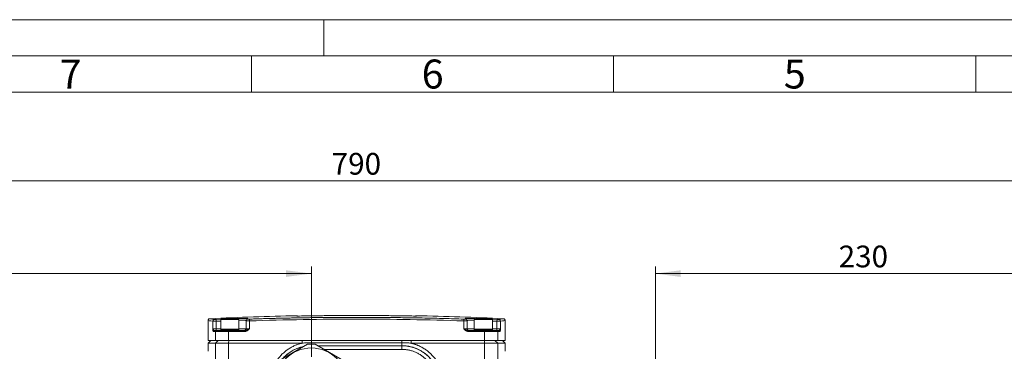
# Model space of a CAD drawing. Units: millimetres. Extents: x 0 to 1680, y 0 to 1188.
# Drawn here: x 312 to 856, y 1005 to 1188 of the extents above; entities that cross this region are included whole.
import ezdxf

# ---------------------------------------------------------------- set-up
doc = ezdxf.new("R2010")
doc.units = ezdxf.units.MM
doc.header["$LTSCALE"] = 4
doc.linetypes.add('SLD-Durchgehend', pattern=[0])
doc.styles.add('SLDTEXTSTYLE0', font='ARIAL.TTF', dxfattribs={"width": 0.948})
doc.dimstyles.new('SLDDIMSTYLE0', dxfattribs={"dimtxt": 12, "dimasz": 14, "dimexe": 0, "dimexo": 0.0625, "dimgap": 3, "dimtad": 1, "dimdec": 3, "dimrnd": 1e-09, "dimzin": 12, "dimdsep": 46, "dimtxsty": 'SLDTEXTSTYLE0', "dimsah": 1, "dimcen": 0.09, "dimadec": 0, "dimazin": 3, "dimtfac": 1, "dimtdec": 3, "dimtofl": 0, "dimtmove": 0, "dimatfit": 3, "dimfxl": 1, "dimfrac": 2, "dimtolj": 1, "dimtzin": 12, "dimarcsym": 0})

# ---------------------------------------------------------------- blocks, each defined once
blk = doc.blocks.new('_D')
at = {"color": 7, "linetype": 'SLD-Durchgehend', "lineweight": 0}
for p, q in [((663.05, 974.62), (663.05, 1051.65)), ((893.05, 974.19), (893.05, 1051.65)), ((893.05, 1047.65), (663.05, 1047.65))]:
    blk.add_line(p, q, dxfattribs=at)
for points in [[(663.05, 1047.65), (677.05, 1045.81), (677.05, 1049.49)], [(893.05, 1047.65), (879.05, 1049.49), (879.05, 1045.81)]]:
    blk.add_solid(points, dxfattribs=at)
at = {"color": 7, "linetype": 'SLD-Durchgehend', "lineweight": 0, "insert": (764.3, 1063.12), "char_height": 12, "attachment_point": 1, "style": 'SLDTEXTSTYLE0'}
blk.add_mtext('230', dxfattribs=at)
blk = doc.blocks.new('_D_2')
at = {"color": 7, "linetype": 'SLD-Durchgehend', "lineweight": 0}
for p, q in [((103.05, 974.19), (103.05, 1102.88)), ((103.05, 1098.88), (893.05, 1098.88)), ((893.05, 974.19), (893.05, 1102.88))]:
    blk.add_line(p, q, dxfattribs=at)
for points in [[(103.05, 1098.88), (117.05, 1097.04), (117.05, 1100.72)], [(893.05, 1098.88), (879.05, 1100.72), (879.05, 1097.04)]]:
    blk.add_solid(points, dxfattribs=at)
at = {"color": 7, "linetype": 'SLD-Durchgehend', "lineweight": 0, "insert": (484.3, 1114.35), "char_height": 12, "attachment_point": 1, "style": 'SLDTEXTSTYLE0'}
blk.add_mtext('790', dxfattribs=at)
blk = doc.blocks.new('_D_3')
at = {"color": 7, "linetype": 'SLD-Durchgehend', "lineweight": 0}
for p, q in [((103.05, 974.19), (103.05, 1051.65)), ((473.05, 1001.69), (473.05, 1051.65)), ((103.05, 1047.65), (473.05, 1047.65))]:
    blk.add_line(p, q, dxfattribs=at)
for points in [[(103.05, 1047.65), (117.05, 1045.81), (117.05, 1049.49)], [(473.05, 1047.65), (459.05, 1049.49), (459.05, 1045.81)]]:
    blk.add_solid(points, dxfattribs=at)
at = {"color": 7, "linetype": 'SLD-Durchgehend', "lineweight": 0, "insert": (274.3, 1063.12), "char_height": 12, "attachment_point": 1, "style": 'SLDTEXTSTYLE0'}
blk.add_mtext('370', dxfattribs=at)

msp = doc.modelspace()

# ---------------------------------------------------------------- linework, layer by layer
at = {"color": 7, "linetype": 'SLD-Durchgehend', "lineweight": 0}
for p, q in [((0, 1188), (1680, 1188)), ((480, 1168), (480, 1188)), ((1660, 1168), (20, 1168)), ((440, 1168), (440, 1148)), ((640, 1168), (640, 1148)), ((840, 1168), (840, 1148)), ((1640, 1148), (40, 1148))]:
    msp.add_line(p, q, dxfattribs=at)
at = {"color": 8, "linetype": 'SLD-Durchgehend', "lineweight": 0}
for p, q in [((420.4951, 1022.3249), (423.0798, 1022.4384)), ((438.0153, 1022.7507), (438.0153, 1022.5153)), ((465.0412, 1024.202), (465.0412, 1024.3661)), ((531.0608, 1024.3661), (531.0608, 1024.202)), ((558.0867, 1022.5153), (558.0867, 1022.7507)), ((573.0201, 1022.4385), (575.6069, 1022.3249)), ((418.5546, 1017.1901), (418.5546, 1021.303)), ((418.5546, 1017.1901), (420.5412, 1017.1901)), ((420.5412, 1021.3263), (420.4951, 1022.3249)), ((420.5412, 1021.3263), (423.051, 1021.4365)), ((420.5412, 1021.3263), (420.5412, 1017.1901)), ((420.5412, 1017.1901), (420.5412, 1016.1901)), ((420.5412, 1017.1901), (423.051, 1017.1901)), ((433.051, 1022.2901), (423.051, 1022.2901)), ((437.051, 1017.1901), (438.9078, 1017.1901)), ((438.9078, 1021.5131), (438.9078, 1017.1901)), ((557.1942, 1017.1901), (557.1942, 1021.5131)), ((557.1942, 1017.1901), (559.051, 1017.1901)), ((573.051, 1022.2901), (563.051, 1022.2901)), ((573.051, 1021.4365), (575.5608, 1021.3263)), ((575.5608, 1017.1901), (573.051, 1017.1901)), ((575.6069, 1022.3249), (575.5608, 1021.3263)), ((575.5608, 1021.3263), (575.5608, 1017.1901)), ((575.5608, 1017.1901), (575.5608, 1016.1901)), ((575.5608, 1017.1901), (577.5474, 1017.1901)), ((577.5474, 1021.303), (577.5474, 1017.1901)), ((420.1382, 1015.6901), (418.8645, 1015.6901)), ((427.3663, 1015.6901), (420.1382, 1015.6901)), ((420.1382, 1010.6901), (420.1382, 1015.6901)), ((427.3663, 1015.6901), (427.3663, 1010.6901)), ((436.3127, 1015.6901), (427.3663, 1015.6901)), ((568.7357, 1015.6901), (559.7892, 1015.6901)), ((568.7357, 1010.6901), (568.7357, 1015.6901)), ((575.9638, 1015.6901), (568.7357, 1015.6901)), ((575.9638, 1015.6901), (575.9638, 1010.6901)), ((577.2375, 1015.6901), (575.9638, 1015.6901)), ((420.1382, 1009.1901), (421.6218, 1010.6901)), ((420.1382, 991.586), (420.1382, 1009.1901)), ((427.4947, 1010.6901), (427.3663, 1009.1901)), ((427.3663, 1009.1901), (427.3663, 991.451)), ((473.1546, 1010.6901), (473.1102, 1009.4404)), ((523.051, 1007.7575), (476.5612, 1007.7575)), ((522.9474, 1010.6901), (522.9918, 1009.4404)), ((523.051, 1007.7575), (523.051, 1007.7755)), ((523.051, 1005.7587), (523.051, 1007.7575)), ((568.6073, 1010.6901), (568.7357, 1009.1901)), ((568.7357, 1009.1901), (568.7357, 991.451)), ((574.4801, 1010.6901), (575.9638, 1009.1901)), ((575.9638, 1009.1901), (575.9638, 991.586)), ((523.051, 1005.7587), (480.0232, 1005.7587))]:
    msp.add_line(p, q, dxfattribs=at)
at = {"color": 7, "linetype": 'SLD-Durchgehend', "lineweight": 15}
for p, q in [((416.051, 1021.7401), (416.051, 1010.6901)), ((423.051, 1022.2901), (423.051, 1016.8901)), ((433.051, 1016.8901), (433.051, 1022.2901)), ((437.051, 1021.5166), (437.051, 1017.1901)), ((559.051, 1021.5166), (559.051, 1017.1901)), ((563.051, 1022.2901), (563.051, 1016.8901)), ((573.051, 1016.8901), (573.051, 1022.2901)), ((580.051, 1010.6901), (580.051, 1021.7401)), ((423.151, 1016.8901), (423.051, 1016.7901)), ((428.051, 1016.8901), (423.051, 1016.8901)), ((423.051, 1016.7901), (423.051, 1016.2901)), ((433.051, 1016.7901), (423.051, 1016.7901)), ((428.051, 1016.1901), (427.6724, 1016.1901)), ((433.051, 1016.8901), (428.051, 1016.8901)), ((433.051, 1016.7901), (432.951, 1016.8901)), ((433.051, 1016.2901), (433.051, 1016.7901)), ((436.6326, 1016.2396), (436.3501, 1016.1901)), ((563.151, 1016.8901), (563.051, 1016.7901)), ((568.051, 1016.8901), (563.051, 1016.8901)), ((563.051, 1016.7901), (563.051, 1016.2901)), ((563.051, 1016.7901), (573.051, 1016.7901)), ((573.051, 1016.8901), (568.051, 1016.8901)), ((568.4242, 1016.1901), (568.051, 1016.1901)), ((573.051, 1016.7901), (572.951, 1016.8901)), ((573.051, 1016.2901), (573.051, 1016.7901)), ((417.551, 1010.6901), (416.051, 1009.1901)), ((416.051, 1010.6901), (420.1382, 1010.6901)), ((416.051, 1009.1901), (416.051, 1004.6919)), ((416.051, 1009.1901), (420.1382, 1009.1901)), ((420.1382, 1010.6901), (427.3663, 1010.6901)), ((420.1382, 1009.1901), (427.3663, 1009.1901)), ((427.3663, 1010.6901), (568.7357, 1010.6901)), ((427.3663, 1009.1901), (467.9363, 1009.1901)), ((455.1137, 999.428), (470.9882, 1008.5931)), ((467.991, 1010.6901), (467.9363, 1009.1901)), ((475.1137, 1008.5931), (490.9882, 999.428)), ((528.111, 1010.6901), (528.1657, 1009.1901)), ((528.1657, 1009.1901), (568.7357, 1009.1901)), ((568.7357, 1010.6901), (575.9638, 1010.6901)), ((568.7357, 1009.1901), (575.9638, 1009.1901)), ((575.9638, 1010.6901), (580.051, 1010.6901)), ((575.9638, 1009.1901), (580.051, 1009.1901)), ((580.051, 1009.1901), (578.551, 1010.6901)), ((580.051, 1004.6919), (580.051, 1009.1901))]:
    msp.add_line(p, q, dxfattribs=at)
msp.add_circle((473.051, 986.6901), 19.85, dxfattribs=at)
for centre, radius, start, end in [((498.051, -657.3099), 1682, 91.124521, 92.7618917), ((423.651, 1022.2901), 0.6, 90, 180), ((432.451, 1022.2901), 0.6, 0, 90), ((465.051, 1023.8662), 0.5, 41.746189, 91.124521), ((531.051, 1023.8662), 0.5, 88.875479, 155.124153), ((498.051, -657.3099), 1682, 87.2381106, 88.875479), ((563.651, 1022.2901), 0.6, 90, 180), ((572.451, 1022.2901), 0.6, 0, 90), ((436.051, 1017.1901), 1, 270, 0), ((560.051, 1017.1901), 1, 180, 270), ((473.051, 986.6901), 21.0674, 101.683289, 138.316711), ((473.051, 986.6901), 22, 84.619977, 95.380023)]:
    msp.add_arc(centre, radius, start, end, dxfattribs=at)
at = {"color": 8, "linetype": 'SLD-Durchgehend', "lineweight": 0}
for centre, radius, start, end in [((438.0507, 1021.7516), 0.9997, 92.030039, 179.98593), ((438.0506, 1021.5162), 0.9996, 92.025845, 179.982103), ((442.7376, 1021.8733), 3.8467, 170.445302, 185.372995), ((553.3644, 1021.8733), 3.8467, 354.627005, 9.554699), ((558.0513, 1021.7516), 0.9997, 0.01407, 87.969961), ((558.0513, 1021.5162), 0.9996, 0.017891, 87.974155), ((419.5543, 1021.3033), 0.9997, 93.0442, 180.016377), ((576.5477, 1021.3033), 0.9997, 359.983559, 86.9558), ((419.3626, 1015.6919), 0.4981, 90.216848, 180.215218), ((420.6355, 1015.6928), 0.4973, 90.316095, 180.312645), ((428.8591, 1015.8141), 1.498, 165.466084, 184.751611), ((438.0132, 1015.8144), 1.7049, 167.26997, 184.180937), ((558.0888, 1015.8144), 1.7049, 355.819063, 12.730031), ((567.2429, 1015.8141), 1.498, 355.248389, 14.533916), ((575.4665, 1015.6928), 0.4973, 359.687355, 89.683905), ((576.7394, 1015.6919), 0.4981, 359.784782, 89.783152), ((421.3028, 1009.7271), 51.8082, 358.852968, 359.682977), ((537.1687, 1009.1109), 14.1808, 178.668442, 185.403515), ((523.051, 986.6901), 21.0674, 270, 90)]:
    msp.add_arc(centre, radius, start, end, dxfattribs=at)
at = {"color": 7, "linetype": 'SLD-Durchgehend', "lineweight": 15}
for points, knots in [([(417.0028, 1022.7362), (416.8814, 1022.7173), (416.6291, 1022.6779), (416.3098, 1022.4437), (416.0913, 1022.1135), (416.0641, 1021.8596), (416.051, 1021.7374)], [0, 0, 0, 0, 0.24072093, 0.5, 0.75927907, 1, 1, 1, 1]), ([(432.3731, 1022.8901), (432.3906, 1022.8901), (432.4273, 1022.8901), (432.1389, 1022.8901), (431.7212, 1022.8901), (431.1346, 1022.8901), (430.2294, 1022.8901), (428.9001, 1022.8901), (427.4698, 1022.8901), (426.363, 1022.8901), (425.5647, 1022.8901), (424.8681, 1022.8901), (424.1655, 1022.8901), (423.669, 1022.8901), (423.7139, 1022.8901), (423.7289, 1022.8901)], [0, 0, 0, 0, 0.059509855, 0.123961763, 0.189781433, 0.255601102, 0.32005301, 0.439781433, 0.559509855, 0.623961763, 0.689781433, 0.755601102, 0.82005301, 0.939781433, 1, 1, 1, 1]), ([(466.5416, 1024.2092), (466.502, 1024.2084), (466.423, 1024.207), (466.3057, 1024.205), (466.1902, 1024.2031), (466.0767, 1024.2015), (465.911, 1024.1992), (465.7017, 1024.1969), (465.4738, 1024.1952), (465.2855, 1024.1949), (465.162, 1024.1958), (465.0883, 1024.1974), (465.0485, 1024.1994), (465.0436, 1024.2011), (465.0412, 1024.202)], [0, 0, 0, 0, 0.0505271, 0.10055476, 0.15039295, 0.20035518, 0.25075261, 0.37532653, 0.50028056, 0.62490942, 0.74991993, 0.83326792, 0.91614558, 1, 1, 1, 1]), ([(529.5603, 1024.2092), (528.1601, 1024.2344), (525.3595, 1024.2849), (521.1585, 1024.3472), (516.9573, 1024.3999), (512.756, 1024.4418), (508.5547, 1024.4733), (504.3532, 1024.4943), (500.1517, 1024.5048), (495.9502, 1024.5048), (491.7487, 1024.4943), (487.5473, 1024.4733), (483.3459, 1024.4418), (479.1446, 1024.3999), (474.9435, 1024.3472), (470.7424, 1024.2849), (467.9419, 1024.2344), (466.5416, 1024.2092)], [0, 0, 0, 0, 0.06666667, 0.13333334, 0.2, 0.26666667, 0.33333334, 0.4, 0.46666667, 0.53333333, 0.6, 0.66666666, 0.73333333, 0.8, 0.86666666, 0.93333333, 1, 1, 1, 1]), ([(531.0608, 1024.202), (531.0599, 1024.2015), (531.0581, 1024.2004), (531.0437, 1024.199), (531.0208, 1024.1979), (530.9886, 1024.1969), (530.9273, 1024.1957), (530.8159, 1024.1949), (530.6277, 1024.1952), (530.3995, 1024.1969), (530.1671, 1024.1995), (529.9502, 1024.2025), (529.7571, 1024.2056), (529.6262, 1024.208), (529.5603, 1024.2092)], [0, 0, 0, 0, 0.05052665, 0.10055394, 0.15039199, 0.20035444, 0.25075261, 0.37532456, 0.5002805, 0.62490747, 0.74991999, 0.83326702, 0.91614489, 1, 1, 1, 1]), ([(572.451, 1022.8901), (572.4343, 1022.8901), (572.4005, 1022.8901), (572.1195, 1022.8901), (571.68, 1022.8901), (570.9239, 1022.8901), (569.7191, 1022.8901), (568.314, 1022.8901), (567.1655, 1022.8901), (566.2998, 1022.8901), (565.5092, 1022.8901), (564.6319, 1022.8901), (563.8909, 1022.8901), (563.5967, 1022.8901), (563.6516, 1022.8901), (563.652, 1022.8901)], [0, 0, 0, 0, 0.06440649, 0.130179778, 0.195953066, 0.260359556, 0.380003608, 0.49964766, 0.56405415, 0.629827438, 0.695600726, 0.760007216, 0.879651268, 0.999295319, 1, 1, 1, 1]), ([(580.051, 1021.7374), (580.0379, 1021.8596), (580.0107, 1022.1135), (579.7921, 1022.4437), (579.4729, 1022.6779), (579.2206, 1022.7173), (579.0992, 1022.7362)], [0, 0, 0, 0, 0.24072093, 0.5, 0.75927907, 1, 1, 1, 1]), ([(427.4091, 1016.1901), (425.728, 1016.1901), (424.1446, 1016.1901), (421.6855, 1016.1901), (420.8813, 1016.1901), (420.6327, 1016.1901)], [0, 0, 0, 0, 0.5, 0.5, 1, 1, 1, 1]), ([(575.4692, 1016.1901), (575.2206, 1016.1901), (574.4165, 1016.1901), (571.9573, 1016.1901), (570.3739, 1016.1901), (568.6929, 1016.1901)], [0, 0, 0, 0, 0.5, 0.5, 1, 1, 1, 1]), ([(467.9363, 1009.1901), (468.7962, 1009.2723), (469.6575, 1009.3354), (471.3825, 1009.4196), (472.2462, 1009.4409), (473.1102, 1009.4404)], [0, 0, 0, 0, 0.5, 0.5, 1, 1, 1, 1]), ([(522.9918, 1009.4404), (523.8558, 1009.4409), (524.7194, 1009.4197), (526.4444, 1009.3354), (527.3058, 1009.2723), (528.1657, 1009.1901)], [0, 0, 0, 0, 0.5, 0.5, 1, 1, 1, 1])]:
    msp.add_open_spline(points, degree=3, knots=knots, dxfattribs=at)
at = {"color": 8, "linetype": 'SLD-Durchgehend', "lineweight": 0}
for points, knots in [([(417.0028, 1022.7362), (417.0028, 1022.7362), (416.7946, 1022.7725), (417.4491, 1022.6584), (418.8171, 1022.4206), (419.5012, 1022.3016)], [0, 0, 0, 0, 0.00001125, 0.49995181, 1, 1, 1, 1]), ([(432.7243, 1022.8117), (433.0139, 1022.8191), (433.8878, 1022.8415), (435.1343, 1022.8587), (436.3913, 1022.8625), (437.3126, 1022.8448), (437.9048, 1022.809), (437.9785, 1022.7701), (438.0153, 1022.7507)], [0, 0, 0, 0, 0.09006852, 0.27172883, 0.45441288, 0.63659891, 0.81829805, 1, 1, 1, 1]), ([(438.9442, 1022.5118), (438.6918, 1022.5036), (438.4534, 1022.4994), (438.1131, 1022.5006), (438.0153, 1022.5062), (438.0153, 1022.5153)], [0, 0, 0, 0, 0.5, 0.5, 1, 1, 1, 1]), ([(438.9078, 1021.5131), (458.6221, 1022.1539), (478.3366, 1022.4727), (517.7654, 1022.4727), (537.4798, 1022.1539), (557.1942, 1021.5131)], [0, 0, 0, 0, 0.5, 0.5, 1, 1, 1, 1]), ([(438.9442, 1022.5118), (439.8807, 1022.5418), (441.7536, 1022.6019), (444.5638, 1022.6866), (447.3745, 1022.7672), (450.1857, 1022.8434), (452.9975, 1022.9152), (455.8098, 1022.9827), (458.6226, 1023.0458), (461.4359, 1023.1046), (464.2497, 1023.159), (467.0639, 1023.2091), (469.8787, 1023.2549), (472.694, 1023.2962), (475.5097, 1023.3333), (478.3258, 1023.3659), (481.1424, 1023.3943), (483.9595, 1023.4182), (486.777, 1023.4379), (489.5949, 1023.4531), (492.4132, 1023.464), (495.232, 1023.4706), (498.9051, 1023.4734), (503.4321, 1023.4667), (508.8123, 1023.4429), (514.1909, 1023.4032), (519.5679, 1023.3476), (524.9433, 1023.2761), (530.3171, 1023.1888), (535.6891, 1023.0856), (541.0593, 1022.9667), (546.4276, 1022.8316), (551.7942, 1022.6817), (555.3698, 1022.5684), (557.1577, 1022.5118)], [0, 0, 0, 0, 0.02381276, 0.04762352, 0.07143252, 0.09524005, 0.11904637, 0.14285173, 0.16665642, 0.1904607, 0.21426483, 0.23806908, 0.26187372, 0.28567902, 0.30948524, 0.33329266, 0.35710153, 0.38091213, 0.40472472, 0.42853958, 0.45235696, 0.47617714, 0.50000038, 0.54547721, 0.59094398, 0.63640258, 0.68185485, 0.72730266, 0.77274787, 0.81819234, 0.86363793, 0.9090865, 0.95453991, 1, 1, 1, 1]), ([(558.0867, 1022.5153), (558.0867, 1022.5061), (557.9886, 1022.5006), (557.6481, 1022.4994), (557.4073, 1022.5036), (557.1577, 1022.5118)], [0, 0, 0, 0, 0.5, 0.5, 1, 1, 1, 1]), ([(558.0867, 1022.7507), (558.1242, 1022.7703), (558.199, 1022.8094), (558.7981, 1022.8452), (559.7233, 1022.8625), (560.9853, 1022.8585), (562.2251, 1022.8414), (563.0926, 1022.819), (563.3722, 1022.8118)], [0, 0, 0, 0, 0.18367741, 0.3656304, 0.54850176, 0.73030036, 0.91309487, 1, 1, 1, 1]), ([(576.6008, 1022.3016), (577.3295, 1022.4283), (578.7867, 1022.6818), (578.995, 1022.7181), (579.0991, 1022.7362)], [0, 0, 0, 0, 0.50005346, 1, 1, 1, 1]), ([(420.5412, 1021.3263), (420.4934, 1021.3252), (420.3981, 1021.323), (420.2565, 1021.32), (420.1173, 1021.3172), (419.9813, 1021.3146), (419.8491, 1021.3122), (419.7211, 1021.31), (419.5981, 1021.308), (419.4803, 1021.3063), (419.3683, 1021.3047), (419.2625, 1021.3033), (419.1631, 1021.3022), (419.0706, 1021.3012), (418.9851, 1021.3005), (418.9069, 1021.2999), (418.836, 1021.2996), (418.7728, 1021.2994), (418.7171, 1021.2995), (418.6691, 1021.2998), (418.6288, 1021.3003), (418.5962, 1021.301), (418.5707, 1021.3019), (418.5599, 1021.3027), (418.5546, 1021.303)], [0, 0, 0, 0, 0.049288353, 0.098210994, 0.146768003, 0.194959459, 0.242785443, 0.29024604, 0.337341335, 0.384071416, 0.430436374, 0.4764363, 0.52207129, 0.56734144, 0.61224685, 0.656787623, 0.700963862, 0.744775675, 0.788223173, 0.831306469, 0.874025679, 0.916380922, 0.95837232, 1, 1, 1, 1]), ([(418.8645, 1015.6901), (418.8587, 1015.691), (418.847, 1015.6929), (418.8295, 1015.7081), (418.8121, 1015.7323), (418.7947, 1015.7664), (418.7773, 1015.8102), (418.7599, 1015.8637), (418.7425, 1015.9268), (418.7251, 1015.9997), (418.7077, 1016.0822), (418.6841, 1016.2077), (418.6541, 1016.3947), (418.6214, 1016.6317), (418.5881, 1016.9027), (418.5669, 1017.0842), (418.5546, 1017.1901)], [0, 0, 0, 0, 0.04616344, 0.09266019, 0.13969724, 0.18747458, 0.23618308, 0.2860029, 0.33710247, 0.38963788, 0.44375281, 0.49957876, 0.61772247, 0.74982033, 0.85403137, 1, 1, 1, 1]), ([(419.3607, 1016.1901), (419.2994, 1016.1901), (419.2322, 1016.2229), (419.0828, 1016.3384), (419.0037, 1016.4185), (418.8448, 1016.6078), (418.7653, 1016.7172), (418.6339, 1016.9474), (418.5827, 1017.0686), (418.5546, 1017.1901)], [0, 0, 0, 0, 0.25, 0.25, 0.5, 0.5, 0.75, 0.75, 1, 1, 1, 1]), ([(420.4951, 1022.3249), (420.2488, 1022.3135), (420.0111, 1022.3049), (419.6482, 1022.2964), (419.5293, 1022.2967), (419.5012, 1022.3016)], [0, 0, 0, 0, 0.5, 0.5, 1, 1, 1, 1]), ([(433.051, 1021.8334), (433.055, 1021.8335), (433.5753, 1021.8477), (434.4526, 1021.859), (435.5923, 1021.8638), (436.4185, 1021.8459), (436.9518, 1021.8101), (437.0179, 1021.7713), (437.051, 1021.7518)], [0, 0, 0, 0, 0.001543937, 0.200606827, 0.401126257, 0.601097672, 0.80054209, 1, 1, 1, 1]), ([(433.051, 1017.1901), (433.5215, 1017.1901), (434.9291, 1017.1901), (436.237, 1017.1901), (436.9501, 1017.1901), (437.0173, 1017.1901), (437.051, 1017.1901)], [0, 0, 0, 0, 0.20000209, 0.59830431, 0.7986949, 1, 1, 1, 1]), ([(438.9078, 1017.1901), (438.8015, 1017.0843), (438.6193, 1016.9029), (438.3348, 1016.632), (438.0578, 1016.3949), (437.7598, 1016.175), (437.4678, 1015.9986), (437.1777, 1015.861), (436.8886, 1015.7633), (436.6003, 1015.7017), (436.4079, 1015.6939), (436.3127, 1015.6901)], [0, 0, 0, 0, 0.14592772, 0.25024327, 0.38226635, 0.50053719, 0.61044308, 0.71404387, 0.8125434, 0.90734005, 1, 1, 1, 1]), ([(438.9078, 1017.1901), (438.4876, 1016.9794), (437.8568, 1016.6633), (437.1234, 1016.3064), (436.7643, 1016.2575), (436.6326, 1016.2396)], [0, 0, 0, 0, 0.55831068, 0.8381452, 1, 1, 1, 1]), ([(438.9078, 1021.5131), (438.861, 1021.5123), (438.7673, 1021.5108), (438.6283, 1021.5089), (438.4912, 1021.5072), (438.3568, 1021.5057), (438.2256, 1021.5045), (438.0984, 1021.5035), (437.9759, 1021.5027), (437.8586, 1021.5022), (437.7472, 1021.5019), (437.6424, 1021.5018), (437.5445, 1021.502), (437.4542, 1021.5024), (437.372, 1021.503), (437.2983, 1021.5039), (437.2335, 1021.505), (437.1779, 1021.5063), (437.132, 1021.5079), (437.096, 1021.5097), (437.0702, 1021.5118), (437.054, 1021.514), (437.052, 1021.5157), (437.051, 1021.5166)], [0, 0, 0, 0, 0.047022, 0.09410289, 0.14124279, 0.18844185, 0.23570018, 0.28301791, 0.33039519, 0.37783213, 0.42532887, 0.47288553, 0.52050225, 0.56817914, 0.61591634, 0.66371397, 0.71157216, 0.75949104, 0.80747072, 0.85551133, 0.903613, 0.95177585, 1, 1, 1, 1]), ([(559.051, 1021.5166), (559.05, 1021.5157), (559.048, 1021.514), (559.0317, 1021.5118), (559.006, 1021.5097), (558.9699, 1021.5079), (558.924, 1021.5063), (558.8685, 1021.505), (558.8037, 1021.5039), (558.73, 1021.503), (558.6478, 1021.5024), (558.5575, 1021.502), (558.4596, 1021.5018), (558.3547, 1021.5019), (558.2433, 1021.5022), (558.1261, 1021.5027), (558.0035, 1021.5035), (557.8764, 1021.5045), (557.7452, 1021.5057), (557.6107, 1021.5072), (557.4736, 1021.5089), (557.3347, 1021.5108), (557.241, 1021.5123), (557.1942, 1021.5131)], [0, 0, 0, 0, 0.048224173, 0.096387042, 0.144488729, 0.192529357, 0.24050905, 0.288427934, 0.336286132, 0.38408377, 0.431820974, 0.479497869, 0.527114584, 0.574671245, 0.622167979, 0.669604916, 0.716982183, 0.76429991, 0.811558227, 0.858757263, 0.90589715, 0.952978018, 1, 1, 1, 1]), ([(559.7892, 1015.6901), (559.7418, 1015.691), (559.6467, 1015.6929), (559.504, 1015.7082), (559.361, 1015.7324), (559.2176, 1015.7665), (559.0738, 1015.8103), (558.9297, 1015.8638), (558.7853, 1015.927), (558.6406, 1015.9999), (558.4955, 1016.0825), (558.2976, 1016.2079), (558.0443, 1016.3949), (557.7674, 1016.6318), (557.4827, 1016.9028), (557.3005, 1017.0842), (557.1942, 1017.1901)], [0, 0, 0, 0, 0.04616241, 0.09265702, 0.13969131, 0.18746575, 0.23617164, 0.28598958, 0.33708836, 0.38962445, 0.44374182, 0.49957224, 0.61767461, 0.74981698, 0.85399958, 1, 1, 1, 1]), ([(559.7519, 1016.1901), (559.56, 1016.1901), (559.368, 1016.2229), (558.9684, 1016.3385), (558.7697, 1016.4186), (558.3528, 1016.6079), (558.1338, 1016.7173), (557.6763, 1016.9474), (557.4366, 1017.0686), (557.1942, 1017.1901)], [0, 0, 0, 0, 0.25, 0.25, 0.5, 0.5, 0.75, 0.75, 1, 1, 1, 1]), ([(559.051, 1021.7518), (559.0848, 1021.7714), (559.1522, 1021.8104), (559.6899, 1021.8464), (560.527, 1021.8632), (561.6408, 1021.8611), (562.5814, 1021.8427), (563.051, 1021.8334)], [0, 0, 0, 0, 0.20151616, 0.40113082, 0.60174804, 0.80117938, 1, 1, 1, 1]), ([(563.051, 1017.1901), (563.0496, 1017.1901), (562.5302, 1017.1901), (561.6536, 1017.1901), (560.5136, 1017.1901), (559.686, 1017.1901), (559.1507, 1017.1901), (559.0842, 1017.1901), (559.051, 1017.1901)], [0, 0, 0, 0, 0.00053162, 0.20024649, 0.40064338, 0.5999329, 0.80024743, 1, 1, 1, 1]), ([(577.5474, 1021.303), (577.5411, 1021.3026), (577.5283, 1021.3017), (577.4966, 1021.3007), (577.4554, 1021.3), (577.4038, 1021.2996), (577.3419, 1021.2994), (577.2698, 1021.2996), (577.1875, 1021.2999), (577.0954, 1021.3006), (576.9935, 1021.3016), (576.8824, 1021.3028), (576.7623, 1021.3043), (576.6339, 1021.3061), (576.4977, 1021.3081), (576.3544, 1021.3105), (576.2047, 1021.3131), (576.0495, 1021.3159), (575.8897, 1021.3191), (575.7263, 1021.3225), (575.6161, 1021.325), (575.5608, 1021.3263)], [0, 0, 0, 0, 0.04823423, 0.09695609, 0.14616576, 0.19586343, 0.24604929, 0.29672351, 0.34788625, 0.39953769, 0.45167798, 0.50430729, 0.55742575, 0.61103353, 0.66513075, 0.71971756, 0.77479409, 0.83036048, 0.88641684, 0.94296331, 1, 1, 1, 1]), ([(576.6008, 1022.3016), (576.5723, 1022.2967), (576.4536, 1022.2964), (576.0905, 1022.3049), (575.8502, 1022.3136), (575.6069, 1022.3249)], [0, 0, 0, 0, 0.5, 0.5, 1, 1, 1, 1]), ([(577.5474, 1017.1901), (577.5193, 1017.0686), (577.468, 1016.9474), (577.3366, 1016.7172), (577.2571, 1016.6078), (577.0982, 1016.4185), (577.0192, 1016.3384), (576.8697, 1016.2229), (576.8026, 1016.1901), (576.7412, 1016.1901)], [0, 0, 0, 0, 0.25, 0.25, 0.5, 0.5, 0.75, 0.75, 1, 1, 1, 1]), ([(577.5474, 1017.1901), (577.5351, 1017.0842), (577.5139, 1016.9027), (577.4805, 1016.6317), (577.4479, 1016.3947), (577.4125, 1016.1748), (577.3777, 1015.9983), (577.3428, 1015.8608), (577.3078, 1015.7631), (577.2727, 1015.7016), (577.2491, 1015.6939), (577.2375, 1015.6901)], [0, 0, 0, 0, 0.14595023, 0.25024045, 0.38228725, 0.50053185, 0.61044537, 0.71405411, 0.81255849, 0.90735305, 1, 1, 1, 1]), ([(473.1114, 963.6058), (472.9543, 963.6066), (472.6405, 963.6081), (472.1702, 963.6225), (471.7008, 963.6459), (471.2322, 963.679), (470.7646, 963.7216), (470.2978, 963.7738), (469.8319, 963.8357), (469.3669, 963.9071), (468.3705, 964.0809), (466.8557, 964.4327), (464.8616, 965.093), (462.931, 965.9334), (460.475, 967.283), (457.6489, 969.3822), (454.7765, 972.469), (452.5066, 976.0309), (450.9199, 979.9422), (450.0667, 984.0785), (449.9753, 988.3016), (450.6489, 992.4684), (452.0662, 996.4484), (454.1761, 1000.0995), (456.4611, 1002.7779), (458.5525, 1004.6432), (460.2458, 1005.8947), (462.0413, 1006.9851), (463.5504, 1007.7221), (464.7154, 1008.2021), (465.506, 1008.4946), (466.3064, 1008.7572), (467.116, 1008.9924), (467.6627, 1009.1241), (467.9363, 1009.1901)], [0, 0, 0, 0, 0.00700872, 0.01400722, 0.02099839, 0.02798518, 0.0349705, 0.04195729, 0.04894847, 0.05594697, 0.0629557, 0.09410057, 0.12525646, 0.15660529, 0.18796513, 0.25022422, 0.31283205, 0.37516081, 0.43769165, 0.50013531, 0.56254694, 0.62509671, 0.68740319, 0.75001887, 0.81226824, 0.84362133, 0.87497834, 0.90612824, 0.93728053, 0.94983958, 0.9623742, 0.97490124, 0.98743756, 1, 1, 1, 1]), ([(468.6949, 1007.2691), (467.4339, 1006.9592), (465.2793, 1006.4297), (462.4644, 1005.0083), (460.1738, 1003.4708), (458.4418, 1002.0276), (457.5957, 1001.0182), (457.3402, 1000.7134)], [0, 0, 0, 0, 0.290754136, 0.496800399, 0.704334734, 0.91072372, 1, 1, 1, 1]), ([(523.051, 1007.7755), (514.7176, 1007.7688), (499.2117, 1007.7562), (483.7057, 1007.7682), (476.5331, 1007.7737)], [0, 0, 0, 0, 0.53742741, 1, 1, 1, 1]), ([(528.1657, 1009.1901), (528.3171, 1009.1543), (528.6198, 1009.0829), (529.0708, 1008.9642), (529.5189, 1008.8372), (529.9641, 1008.7011), (530.4063, 1008.556), (530.8455, 1008.4019), (531.2819, 1008.2389), (531.7152, 1008.0669), (532.6488, 1007.6743), (534.0526, 1006.9899), (535.8528, 1005.897), (537.5454, 1004.6462), (539.6379, 1002.7815), (541.9244, 1000.1021), (544.0368, 996.4461), (545.4544, 992.4645), (546.127, 988.2967), (546.0345, 984.0695), (545.1804, 979.9367), (543.5898, 976.0198), (541.3211, 972.4632), (538.4413, 969.3715), (535.6157, 967.2751), (533.1569, 965.9268), (531.2288, 965.0885), (529.2303, 964.4279), (527.5874, 964.048), (526.342, 963.8425), (525.5082, 963.7359), (524.6716, 963.6606), (523.832, 963.6138), (523.2713, 963.6085), (522.9906, 963.6058)], [0, 0, 0, 0, 0.00694669, 0.0138835, 0.02081326, 0.02773881, 0.034663, 0.04158868, 0.04851869, 0.05545587, 0.06240307, 0.0937296, 0.12506697, 0.15630178, 0.18754657, 0.25004663, 0.3125861, 0.37496438, 0.43758969, 0.49988847, 0.56255712, 0.62482442, 0.68749737, 0.74978038, 0.81242006, 0.84362403, 0.87483019, 0.90614533, 0.93746259, 0.9499847, 0.96248276, 0.9749735, 0.98747368, 1, 1, 1, 1]), ([(523.051, 1007.7755), (523.2072, 1007.7747), (523.5219, 1007.773), (523.997, 1007.7571), (524.4782, 1007.7308), (524.9654, 1007.6927), (525.4582, 1007.6426), (525.9563, 1007.58), (526.4593, 1007.5046), (526.9669, 1007.4159), (527.4787, 1007.3133), (527.9944, 1007.1967), (528.5133, 1007.0654), (529.0352, 1006.9191), (529.5595, 1006.7574), (530.0857, 1006.58), (530.6133, 1006.3863), (531.4776, 1006.0427), (532.6562, 1005.5002), (534.456, 1004.4936), (536.2641, 1003.2102), (538.5829, 1001.1143), (540.7811, 998.404), (542.7298, 994.7029), (543.9071, 990.7968), (544.3039, 986.6757), (543.9015, 982.5555), (542.72, 978.6537), (540.7689, 974.9583), (538.5798, 972.2641), (536.4648, 970.3515), (534.7963, 969.1172), (533.0146, 968.0531), (531.4085, 967.2959), (530.0368, 966.7742), (528.9438, 966.4264), (527.8765, 966.1484), (526.8397, 965.9344), (525.8372, 965.778), (524.8723, 965.6746), (523.9478, 965.6144), (523.345, 965.6078), (523.051, 965.6046)], [0, 0, 0, 0, 0.00707432, 0.01424931, 0.02152498, 0.02890135, 0.03637842, 0.04395622, 0.05163476, 0.05941406, 0.06729413, 0.07527498, 0.08335664, 0.09153911, 0.09982242, 0.10820659, 0.11669162, 0.12527753, 0.15033637, 0.17539866, 0.21861662, 0.25041721, 0.31681546, 0.37537519, 0.43881121, 0.50022578, 0.56160953, 0.62502583, 0.68351033, 0.74982708, 0.78097433, 0.81251408, 0.84367989, 0.87483969, 0.89281638, 0.91012655, 0.92677038, 0.94274803, 0.95805967, 0.97270545, 0.98668551, 1, 1, 1, 1]), ([(523.051, 967.6214), (523.1967, 967.6224), (523.4878, 967.6243), (523.9239, 967.6398), (524.3592, 967.6646), (524.7935, 967.6994), (525.2268, 967.7442), (525.6593, 967.7989), (526.0908, 967.8636), (526.9847, 968.0185), (528.3286, 968.3347), (530.1051, 968.9409), (531.8376, 969.7293), (533.5148, 970.7095), (535.0956, 971.8626), (536.5582, 973.1826), (537.8783, 974.6453), (539.0313, 976.2259), (540.0116, 977.9034), (541.0553, 980.1954), (541.9001, 983.1317), (542.2262, 986.6899), (541.8998, 990.2489), (540.8785, 993.8024), (539.4094, 996.6365), (537.8784, 998.7345), (536.5584, 1000.1973), (535.0957, 1001.5174), (533.5151, 1002.6704), (531.8378, 1003.6507), (530.1054, 1004.4391), (528.3287, 1005.0454), (526.8432, 1005.3948), (525.6606, 1005.5862), (524.7941, 1005.6852), (523.9238, 1005.7472), (523.3422, 1005.7549), (523.051, 1005.7587)], [0, 0, 0, 0, 0.00730004, 0.01458837, 0.02186877, 0.02914508, 0.0364211, 0.04370067, 0.0509876, 0.0582857, 0.08916378, 0.12005063, 0.15221585, 0.18438988, 0.21723952, 0.25009815, 0.28294779, 0.31580642, 0.34797165, 0.38014567, 0.44183764, 0.50004313, 0.55824862, 0.61994059, 0.68419734, 0.71704699, 0.74990561, 0.78275526, 0.81561389, 0.84777911, 0.87995314, 0.91083122, 0.94171806, 0.95629885, 0.97085238, 0.98540924, 1, 1, 1, 1])]:
    msp.add_open_spline(points, degree=3, knots=knots, dxfattribs=at)
for points in [[(416.051, 1021.7374), (416.051, 1021.7374), (416.8799, 1021.5936), (418.5546, 1021.303)], [(577.5474, 1021.303), (579.2221, 1021.5936), (580.051, 1021.7374), (580.051, 1021.7374)]]:
    msp.add_open_spline(points, degree=3, dxfattribs=at)
at = {"color": 7, "linetype": 'SLD-Durchgehend', "lineweight": 15}
for points in [[(437.051, 1021.7518), (437.051, 1021.6715), (437.051, 1021.6072), (437.051, 1021.5166)], [(559.051, 1021.5166), (559.051, 1021.6072), (559.051, 1021.6715), (559.051, 1021.7518)], [(420.6327, 1016.1901), (420.1643, 1016.1901), (419.7497, 1016.1901), (419.3607, 1016.1901)], [(436.3501, 1016.1901), (433.2752, 1016.1901), (430.4813, 1016.1901), (427.4091, 1016.1901)], [(568.6929, 1016.1901), (565.6207, 1016.1901), (562.8268, 1016.1901), (559.7519, 1016.1901)], [(576.7412, 1016.1901), (576.3522, 1016.1901), (575.9377, 1016.1901), (575.4692, 1016.1901)], [(473.1102, 1009.4404), (489.7328, 1009.4329), (506.3692, 1009.4329), (522.9918, 1009.4404)]]:
    msp.add_open_spline(points, degree=3, dxfattribs=at)

# ---------------------------------------------------------------- texts
at = {"color": 7, "linetype": 'Continuous', "lineweight": 0, "char_height": 16, "attachment_point": 1, "style": 'SLDTEXTSTYLE0'}
for s, insert in [('7', (334, 1165.9584)), ('6', (534, 1165.9584)), ('5', (734, 1165.9584))]:
    msp.add_mtext(s, dxfattribs=dict(at, insert=insert))

# ---------------------------------------------------------------- dimensions: what is measured, and where the dimension line sits
at = {"color": 7, "linetype": 'SLD-Durchgehend', "lineweight": 0}
for base, p1, p2, picture, middle in [((893.051, 1098.8814), (103.051, 970.1901), (893.051, 970.1901), '_D_2', (498.051, 1098.8814)), ((473.051, 1047.6544), (103.051, 970.1901), (473.051, 997.6901), '_D_3', (288.051, 1047.6544)), ((663.051, 1047.6544), (893.051, 970.1901), (663.051, 970.6168), '_D', (778.051, 1047.6544))]:
    dim = msp.add_linear_dim(base=base, p1=p1, p2=p2, dimstyle='SLDDIMSTYLE0', dxfattribs=at)
    dim.commit()
    dim.dimension.update_dxf_attribs({"geometry": picture, "text_midpoint": middle, "dimtype": 160})

doc.saveas('drawing.dxf')
